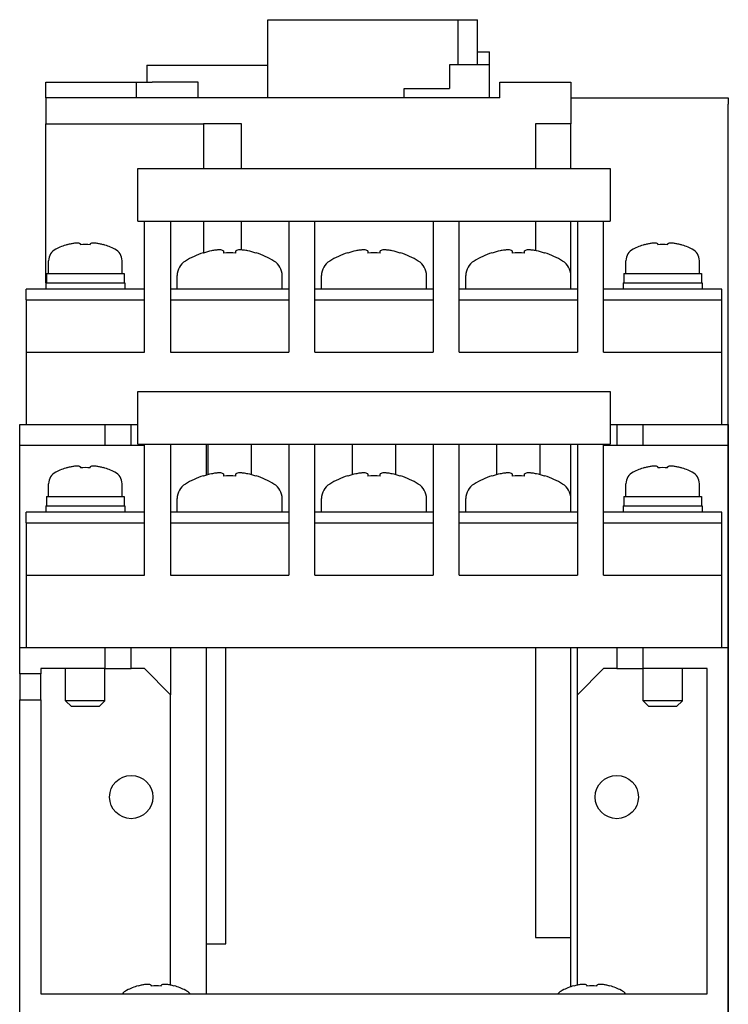
# Model space of a CAD drawing. Units: millimetres. Extents: x 2032 to 2490, y 214 to 778.
# Drawn here: x 2098 to 2152, y 288 to 363 of the extents above; entities that cross this region are included whole.
import ezdxf

# ---------------------------------------------------------------- set-up
doc = ezdxf.new("R2010")
doc.units = ezdxf.units.MM
doc.header["$LTSCALE"] = 0.5
doc.layers.add('AM_VIS', color=4, linetype='Continuous', lineweight=25)

msp = doc.modelspace()

# ---------------------------------------------------------------- linework, layer by layer
at = {"layer": 'AM_VIS', "ltscale": 0.01}
for p, q in [((2116.96791, 357.18076), (2116.96791, 363.13076)), ((2116.96791, 363.13076), (2131.46791, 363.13076)), ((2131.46791, 363.13076), (2132.96791, 363.13076)), ((2131.46791, 363.13076), (2131.46791, 359.68076)), ((2132.96791, 359.68076), (2132.96791, 363.13076)), ((2132.96791, 360.68076), (2133.86791, 360.68076)), ((2133.86791, 359.68076), (2133.86791, 360.68076)), ((2107.76791, 359.66076), (2116.96791, 359.66076)), ((2107.76791, 359.66076), (2107.76791, 358.38076)), ((2133.86791, 359.68076), (2130.81791, 359.68076)), ((2130.81791, 359.68076), (2130.81791, 357.88076)), ((2133.86791, 357.18076), (2133.86791, 359.68076)), ((2100.06791, 358.38076), (2106.96791, 358.38076)), ((2100.06791, 357.18076), (2100.06791, 358.38076)), ((2106.96791, 358.38076), (2108.16791, 358.38076)), ((2106.96791, 357.18076), (2106.96791, 358.38076)), ((2111.66791, 358.38076), (2108.16791, 358.38076)), ((2111.66791, 357.18076), (2111.66791, 358.38076)), ((2134.66791, 357.18076), (2134.66791, 358.38076)), ((2134.66791, 358.38076), (2140.06791, 358.38076)), ((2140.06791, 358.38076), (2140.06791, 355.18076)), ((2127.36791, 357.18076), (2127.36791, 357.88076)), ((2127.36791, 357.88076), (2130.81791, 357.88076)), ((2134.66791, 357.18076), (2100.06791, 357.18076)), ((2100.06791, 357.18076), (2100.06791, 355.18076)), ((2140.06791, 357.18076), (2152.06791, 357.18076)), ((2152.06791, 357.18076), (2152.06791, 356.68076)), ((2152.06791, 263.48076), (2152.06791, 356.68076)), ((2100.06791, 355.18076), (2112.06791, 355.18076)), ((2100.06791, 343.08076), (2100.06791, 355.18076)), ((2114.96791, 355.18076), (2112.06791, 355.18076)), ((2112.06791, 355.18076), (2112.06791, 351.78076)), ((2114.96791, 351.78076), (2114.96791, 355.18076)), ((2137.36791, 355.18076), (2137.36791, 351.78076)), ((2140.06791, 355.18076), (2137.36791, 355.18076)), ((2140.06791, 351.78076), (2140.06791, 355.18076)), ((2107.06791, 351.78076), (2143.06791, 351.78076)), ((2107.06791, 347.78076), (2107.06791, 351.78076)), ((2143.06791, 351.78076), (2143.06791, 347.78076)), ((2107.06791, 347.78076), (2143.06791, 347.78076)), ((2107.56791, 337.78076), (2107.56791, 347.78076)), ((2109.56791, 347.78076), (2109.56791, 337.78076)), ((2112.06791, 347.78076), (2112.06791, 345.34791)), ((2114.96791, 345.58082), (2114.96791, 347.78076)), ((2118.56791, 347.78076), (2118.56791, 337.78076)), ((2120.56791, 337.78076), (2120.56791, 347.78076)), ((2129.56791, 347.78076), (2129.56791, 337.78076)), ((2131.56791, 337.78076), (2131.56791, 347.78076)), ((2137.36791, 347.78076), (2137.36791, 345.52849)), ((2140.06791, 343.62486), (2140.06791, 347.78076)), ((2140.56791, 347.78076), (2140.56791, 337.78076)), ((2142.56791, 337.78076), (2142.56791, 347.78076)), ((2101.68922, 345.98692), (2101.69832, 345.97527)), ((2101.98676, 346.04562), (2101.98681, 346.04563)), ((2101.99025, 346.0492), (2101.99167, 346.04666)), ((2102.66263, 346.04563), (2102.66264, 346.04562)), ((2102.69791, 346.0492), (2102.69791, 345.97527)), ((2103.43791, 345.97527), (2103.43791, 346.0492)), ((2103.47317, 346.04562), (2103.47318, 346.04563)), ((2104.14414, 346.04666), (2104.14556, 346.0492)), ((2104.149, 346.04563), (2104.14905, 346.04562)), ((2104.4375, 345.97527), (2104.4466, 345.98692)), ((2145.68922, 345.98692), (2145.69832, 345.97527)), ((2145.98676, 346.04562), (2145.98681, 346.04563)), ((2145.99025, 346.0492), (2145.99167, 346.04666)), ((2146.66263, 346.04563), (2146.66264, 346.04562)), ((2146.69791, 346.0492), (2146.69791, 345.97527)), ((2147.43791, 345.97527), (2147.43791, 346.0492)), ((2147.47317, 346.04562), (2147.47318, 346.04563)), ((2148.14414, 346.04666), (2148.14556, 346.0492)), ((2148.149, 346.04563), (2148.14905, 346.04562)), ((2148.4375, 345.97527), (2148.4466, 345.98692)), ((2112.05369, 345.3608), (2112.06531, 345.34707)), ((2112.68462, 345.51482), (2112.68598, 345.5122)), ((2113.60291, 345.51482), (2113.60291, 345.34707)), ((2114.53291, 345.34707), (2114.53291, 345.51482)), ((2115.44983, 345.5122), (2115.4512, 345.51482)), ((2116.07051, 345.34707), (2116.08213, 345.3608)), ((2123.05369, 345.3608), (2123.06531, 345.34707)), ((2123.68462, 345.51482), (2123.68598, 345.5122)), ((2124.60291, 345.51482), (2124.60291, 345.34707)), ((2125.53291, 345.34707), (2125.53291, 345.51482)), ((2126.44983, 345.5122), (2126.4512, 345.51482)), ((2127.07051, 345.34707), (2127.08213, 345.3608)), ((2134.05369, 345.3608), (2134.06531, 345.34707)), ((2134.68462, 345.51482), (2134.68598, 345.5122)), ((2135.60291, 345.51482), (2135.60291, 345.34707)), ((2136.53291, 345.34707), (2136.53291, 345.51482)), ((2137.44983, 345.5122), (2137.4512, 345.51482)), ((2138.07051, 345.34707), (2138.08213, 345.3608)), ((2100.26791, 343.78076), (2100.26791, 344.75287)), ((2105.86791, 343.78076), (2105.86791, 344.75287)), ((2144.26791, 343.78076), (2144.26791, 344.75287)), ((2149.86791, 343.78076), (2149.86791, 344.75287)), ((2100.11791, 343.78076), (2100.11791, 343.08076)), ((2100.11791, 343.78076), (2106.01791, 343.78076)), ((2106.01791, 343.78076), (2106.01791, 343.08076)), ((2144.11791, 343.78076), (2144.11791, 343.08076)), ((2144.11791, 343.78076), (2150.01791, 343.78076)), ((2150.01791, 343.78076), (2150.01791, 343.08076)), ((2100.06791, 343.08076), (2100.06791, 342.58076)), ((2100.06791, 343.08076), (2106.06791, 343.08076)), ((2106.06791, 343.08076), (2106.06791, 342.58076)), ((2110.06791, 342.58076), (2110.06791, 343.62486)), ((2118.06791, 342.58076), (2118.06791, 343.62486)), ((2121.06791, 342.58076), (2121.06791, 343.62486)), ((2129.06791, 342.58076), (2129.06791, 343.62486)), ((2132.06791, 342.58076), (2132.06791, 343.62486)), ((2140.06791, 342.58076), (2140.06791, 343.62486)), ((2144.06791, 343.08076), (2144.06791, 342.58076)), ((2144.06791, 343.08076), (2150.06791, 343.08076)), ((2150.06791, 343.08076), (2150.06791, 342.58076)), ((2098.56791, 341.78076), (2098.56791, 342.58076)), ((2107.56791, 342.58076), (2098.56791, 342.58076)), ((2118.56791, 342.58076), (2109.56791, 342.58076)), ((2129.56791, 342.58076), (2120.56791, 342.58076)), ((2140.56791, 342.58076), (2131.56791, 342.58076)), ((2151.56791, 342.58076), (2142.56791, 342.58076)), ((2151.56791, 341.78076), (2151.56791, 342.58076)), ((2098.56791, 341.78076), (2098.56791, 337.78076)), ((2098.56791, 341.78076), (2107.56791, 341.78076)), ((2109.56791, 341.78076), (2118.56791, 341.78076)), ((2120.56791, 341.78076), (2129.56791, 341.78076)), ((2131.56791, 341.78076), (2140.56791, 341.78076)), ((2142.56791, 341.78076), (2151.56791, 341.78076)), ((2151.56791, 337.78076), (2151.56791, 341.78076)), ((2098.56791, 337.78076), (2098.56791, 332.28076)), ((2098.56791, 337.78076), (2107.56791, 337.78076)), ((2109.56791, 337.78076), (2118.56791, 337.78076)), ((2120.56791, 337.78076), (2129.56791, 337.78076)), ((2131.56791, 337.78076), (2140.56791, 337.78076)), ((2142.56791, 337.78076), (2151.56791, 337.78076)), ((2151.56791, 332.28076), (2151.56791, 337.78076)), ((2107.06791, 334.78076), (2143.06791, 334.78076)), ((2107.06791, 330.78076), (2107.06791, 334.78076)), ((2143.06791, 334.78076), (2143.06791, 330.78076)), ((2098.06791, 330.68076), (2098.06791, 332.28076)), ((2098.06791, 332.28076), (2098.56791, 332.28076)), ((2098.56791, 332.28076), (2107.06791, 332.28076)), ((2104.56791, 332.28076), (2104.56791, 330.68076)), ((2106.56791, 330.68076), (2106.56791, 332.28076)), ((2143.06791, 332.28076), (2151.56791, 332.28076)), ((2143.56791, 332.28076), (2143.56791, 330.68076)), ((2145.56791, 330.68076), (2145.56791, 332.28076)), ((2151.56791, 332.28076), (2152.06791, 332.28076)), ((2152.06791, 332.28076), (2152.06791, 330.68076)), ((2107.56791, 330.68076), (2098.06791, 330.68076)), ((2098.06791, 315.28076), (2098.06791, 330.68076)), ((2107.06791, 330.78076), (2143.06791, 330.78076)), ((2107.56791, 320.78076), (2107.56791, 330.78076)), ((2109.56791, 330.78076), (2109.56791, 320.78076)), ((2112.26791, 330.78076), (2112.26791, 328.40922)), ((2112.41791, 328.45063), (2112.41791, 330.78076)), ((2115.71791, 330.78076), (2115.71791, 328.45063)), ((2118.56791, 330.78076), (2118.56791, 320.78076)), ((2120.56791, 320.78076), (2120.56791, 330.78076)), ((2123.41791, 328.45063), (2123.41791, 330.78076)), ((2126.71791, 330.78076), (2126.71791, 328.45063)), ((2129.56791, 330.78076), (2129.56791, 320.78076)), ((2131.56791, 320.78076), (2131.56791, 330.78076)), ((2134.41791, 328.45063), (2134.41791, 330.78076)), ((2137.71791, 330.78076), (2137.71791, 328.45063)), ((2140.06791, 326.62486), (2140.06791, 330.78076)), ((2140.56791, 330.78076), (2140.56791, 320.78076)), ((2142.56791, 320.78076), (2142.56791, 330.78076)), ((2152.06791, 330.68076), (2142.56791, 330.68076)), ((2152.06791, 330.68076), (2152.06791, 315.28076)), ((2101.68922, 328.98692), (2101.69832, 328.97527)), ((2101.98676, 329.04562), (2101.98681, 329.04563)), ((2101.99025, 329.0492), (2101.99167, 329.04666)), ((2102.66263, 329.04563), (2102.66264, 329.04562)), ((2102.69791, 329.0492), (2102.69791, 328.97527)), ((2103.43791, 328.97527), (2103.43791, 329.0492)), ((2103.47317, 329.04562), (2103.47318, 329.04563)), ((2104.14414, 329.04666), (2104.14556, 329.0492)), ((2104.149, 329.04563), (2104.14905, 329.04562)), ((2104.4375, 328.97527), (2104.4466, 328.98692)), ((2145.68922, 328.98692), (2145.69832, 328.97527)), ((2145.98676, 329.04562), (2145.98681, 329.04563)), ((2145.99025, 329.0492), (2145.99167, 329.04666)), ((2146.66263, 329.04563), (2146.66264, 329.04562)), ((2146.69791, 329.0492), (2146.69791, 328.97527)), ((2147.43791, 328.97527), (2147.43791, 329.0492)), ((2147.47317, 329.04562), (2147.47318, 329.04563)), ((2148.14414, 329.04666), (2148.14556, 329.0492)), ((2148.149, 329.04563), (2148.14905, 329.04562)), ((2148.4375, 328.97527), (2148.4466, 328.98692)), ((2112.05369, 328.3608), (2112.06531, 328.34707)), ((2112.68462, 328.51482), (2112.68598, 328.5122)), ((2113.60291, 328.51482), (2113.60291, 328.34707)), ((2114.53291, 328.34707), (2114.53291, 328.51482)), ((2115.44983, 328.5122), (2115.4512, 328.51482)), ((2116.07051, 328.34707), (2116.08213, 328.3608)), ((2123.05369, 328.3608), (2123.06531, 328.34707)), ((2123.68462, 328.51482), (2123.68598, 328.5122)), ((2124.60291, 328.51482), (2124.60291, 328.34707)), ((2125.53291, 328.34707), (2125.53291, 328.51482)), ((2126.44983, 328.5122), (2126.4512, 328.51482)), ((2127.07051, 328.34707), (2127.08213, 328.3608)), ((2134.05369, 328.3608), (2134.06531, 328.34707)), ((2134.68462, 328.51482), (2134.68598, 328.5122)), ((2135.60291, 328.51482), (2135.60291, 328.34707)), ((2136.53291, 328.34707), (2136.53291, 328.51482)), ((2137.44983, 328.5122), (2137.4512, 328.51482)), ((2138.07051, 328.34707), (2138.08213, 328.3608)), ((2100.26791, 326.78076), (2100.26791, 327.75287)), ((2105.86791, 326.78076), (2105.86791, 327.75287)), ((2144.26791, 326.78076), (2144.26791, 327.75287)), ((2149.86791, 326.78076), (2149.86791, 327.75287)), ((2100.11791, 326.78076), (2100.11791, 326.08076)), ((2100.11791, 326.78076), (2106.01791, 326.78076)), ((2106.01791, 326.78076), (2106.01791, 326.08076)), ((2110.06791, 325.58076), (2110.06791, 326.62486)), ((2118.06791, 325.58076), (2118.06791, 326.62486)), ((2121.06791, 325.58076), (2121.06791, 326.62486)), ((2129.06791, 325.58076), (2129.06791, 326.62486)), ((2132.06791, 325.58076), (2132.06791, 326.62486)), ((2140.06791, 325.58076), (2140.06791, 326.62486)), ((2144.11791, 326.78076), (2144.11791, 326.08076)), ((2144.11791, 326.78076), (2150.01791, 326.78076)), ((2150.01791, 326.78076), (2150.01791, 326.08076)), ((2100.06791, 326.08076), (2100.06791, 325.58076)), ((2100.06791, 326.08076), (2106.06791, 326.08076)), ((2106.06791, 326.08076), (2106.06791, 325.58076)), ((2144.06791, 326.08076), (2144.06791, 325.58076)), ((2144.06791, 326.08076), (2150.06791, 326.08076)), ((2150.06791, 326.08076), (2150.06791, 325.58076)), ((2098.56791, 324.78076), (2098.56791, 325.58076)), ((2107.56791, 325.58076), (2098.56791, 325.58076)), ((2118.56791, 325.58076), (2109.56791, 325.58076)), ((2129.56791, 325.58076), (2120.56791, 325.58076)), ((2140.56791, 325.58076), (2131.56791, 325.58076)), ((2151.56791, 325.58076), (2142.56791, 325.58076)), ((2151.56791, 324.78076), (2151.56791, 325.58076)), ((2098.56791, 324.78076), (2098.56791, 320.78076)), ((2098.56791, 324.78076), (2107.56791, 324.78076)), ((2109.56791, 324.78076), (2118.56791, 324.78076)), ((2120.56791, 324.78076), (2129.56791, 324.78076)), ((2131.56791, 324.78076), (2140.56791, 324.78076)), ((2142.56791, 324.78076), (2151.56791, 324.78076)), ((2151.56791, 320.78076), (2151.56791, 324.78076)), ((2098.56791, 320.78076), (2098.56791, 315.28076)), ((2098.56791, 320.78076), (2107.56791, 320.78076)), ((2109.56791, 320.78076), (2118.56791, 320.78076)), ((2120.56791, 320.78076), (2129.56791, 320.78076)), ((2131.56791, 320.78076), (2140.56791, 320.78076)), ((2142.56791, 320.78076), (2151.56791, 320.78076)), ((2151.56791, 315.28076), (2151.56791, 320.78076)), ((2098.06791, 313.28076), (2098.06791, 315.28076)), ((2098.06791, 315.28076), (2098.56791, 315.28076)), ((2098.56791, 315.28076), (2151.56791, 315.28076)), ((2104.56791, 315.28076), (2104.56791, 313.68076)), ((2106.56791, 313.68076), (2106.56791, 315.28076)), ((2109.56791, 315.28076), (2109.56791, 311.68076)), ((2112.26791, 315.28076), (2112.26791, 292.68076)), ((2113.76791, 292.68076), (2113.76791, 315.28076)), ((2137.36791, 315.28076), (2137.36791, 293.18076)), ((2140.06791, 293.18076), (2140.06791, 315.28076)), ((2140.56791, 311.68076), (2140.56791, 315.28076)), ((2143.56791, 315.28076), (2143.56791, 313.68076)), ((2145.56791, 313.68076), (2145.56791, 315.28076)), ((2151.56791, 315.28076), (2152.06791, 315.28076)), ((2152.06791, 315.28076), (2152.06791, 287.28076)), ((2099.66791, 313.28076), (2098.06791, 313.28076)), ((2098.06791, 313.28076), (2098.06791, 311.28076)), ((2104.56791, 313.68076), (2099.66791, 313.68076)), ((2099.66791, 313.68076), (2099.66791, 313.28076)), ((2099.66791, 311.28076), (2099.66791, 313.28076)), ((2101.56791, 311.22076), (2101.56791, 313.68076)), ((2104.56791, 313.68076), (2106.56791, 313.68076)), ((2104.56791, 311.22076), (2104.56791, 313.68076)), ((2107.56791, 313.68076), (2106.56791, 313.68076)), ((2107.56791, 313.68076), (2109.56791, 311.68076)), ((2140.56791, 311.68076), (2142.56791, 313.68076)), ((2143.56791, 313.68076), (2142.56791, 313.68076)), ((2143.56791, 313.68076), (2145.56791, 313.68076)), ((2150.46791, 313.68076), (2145.56791, 313.68076)), ((2145.56791, 311.22076), (2145.56791, 313.68076)), ((2148.56791, 311.22076), (2148.56791, 313.68076)), ((2150.46791, 288.88076), (2150.46791, 313.68076)), ((2109.56791, 289.5442), (2109.56791, 311.68076)), ((2140.56791, 289.5442), (2140.56791, 311.68076)), ((2098.06791, 287.28076), (2098.06791, 311.28076)), ((2098.06791, 311.28076), (2099.66791, 311.28076)), ((2099.66791, 311.28076), (2099.66791, 288.88076)), ((2102.00791, 310.78076), (2101.56791, 311.22076)), ((2104.56791, 311.22076), (2101.56791, 311.22076)), ((2104.12791, 310.78076), (2102.00791, 310.78076)), ((2104.12791, 310.78076), (2104.56791, 311.22076)), ((2146.00791, 310.78076), (2145.56791, 311.22076)), ((2148.56791, 311.22076), (2145.56791, 311.22076)), ((2148.12791, 310.78076), (2146.00791, 310.78076)), ((2148.12791, 310.78076), (2148.56791, 311.22076)), ((2137.36791, 293.18076), (2140.06791, 293.18076)), ((2140.06791, 289.41785), (2140.06791, 293.18076)), ((2112.26791, 292.68076), (2113.76791, 292.68076)), ((2112.26791, 292.68076), (2112.26791, 288.88076)), ((2107.08922, 289.48692), (2107.09832, 289.47527)), ((2107.38676, 289.54562), (2107.38681, 289.54563)), ((2107.39025, 289.5492), (2107.39167, 289.54666)), ((2108.06263, 289.54563), (2108.06264, 289.54562)), ((2108.09791, 289.5492), (2108.09791, 289.47527)), ((2108.83791, 289.47527), (2108.83791, 289.5492)), ((2108.87317, 289.54562), (2108.87318, 289.54563)), ((2109.54414, 289.54666), (2109.54556, 289.5492)), ((2109.549, 289.54563), (2109.54905, 289.54562)), ((2109.8375, 289.47527), (2109.8466, 289.48692)), ((2140.28922, 289.48692), (2140.29832, 289.47527)), ((2140.58676, 289.54562), (2140.58681, 289.54563)), ((2140.59025, 289.5492), (2140.59167, 289.54666)), ((2141.26263, 289.54563), (2141.26264, 289.54562)), ((2141.29791, 289.5492), (2141.29791, 289.47527)), ((2142.03791, 289.47527), (2142.03791, 289.5492)), ((2142.07317, 289.54562), (2142.07318, 289.54563)), ((2142.74414, 289.54666), (2142.74556, 289.5492)), ((2142.749, 289.54563), (2142.74905, 289.54562)), ((2143.0375, 289.47527), (2143.0466, 289.48692)), ((2099.66791, 288.88076), (2150.46791, 288.88076))]:
    msp.add_line(p, q, dxfattribs=at)
for centre in [(2106.56791, 303.88076), (2143.56791, 303.88076)]:
    msp.add_circle(centre, 1.65, dxfattribs=at)
for centre, radius, start, end in [((2103.06791, 341.18076), 5, 106.0059928, 116.743684), ((2103.06791, 341.18076), 4.98629, 102.481465, 105.9424309), ((2103.06791, 341.18076), 4.98629, 74.0575691, 77.518535), ((2103.06791, 341.18076), 5, 63.256316, 73.9940072), ((2147.06791, 341.18076), 5, 106.0059928, 116.743684), ((2147.06791, 341.18076), 4.98629, 102.481465, 105.9424309), ((2147.06791, 341.18076), 4.98629, 74.0575691, 77.518535), ((2147.06791, 341.18076), 5, 63.256316, 73.9940072), ((2101.26791, 344.75287), 1, 116.743684, 180), ((2104.86791, 344.75287), 1, 0, 63.256316), ((2114.06791, 339.18076), 6.5, 108.0520035, 121.2806672), ((2114.06791, 339.18076), 6.48335, 102.3193383, 107.9919611), ((2114.06791, 339.18076), 6.48335, 72.0080389, 77.6806617), ((2114.06791, 339.18076), 6.5, 58.7193328, 71.9479965), ((2125.06791, 339.18076), 6.5, 108.0520035, 121.2806672), ((2125.06791, 339.18076), 6.48335, 102.3193383, 107.9919611), ((2125.06791, 339.18076), 6.48335, 72.0080389, 77.6806617), ((2125.06791, 339.18076), 6.5, 58.7193328, 71.9479965), ((2136.06791, 339.18076), 6.5, 108.0520035, 121.2806672), ((2136.06791, 339.18076), 6.48335, 102.3193383, 107.9919611), ((2136.06791, 339.18076), 6.48335, 72.0080389, 77.6806617), ((2136.06791, 339.18076), 6.5, 58.7193328, 71.9479965), ((2145.26791, 344.75287), 1, 116.743684, 180), ((2148.86791, 344.75287), 1, 0, 63.256316), ((2111.36791, 343.62486), 1.3, 121.2806672, 180), ((2116.76791, 343.62486), 1.3, 0, 58.7193328), ((2122.36791, 343.62486), 1.3, 121.2806672, 180), ((2127.76791, 343.62486), 1.3, 0, 58.7193328), ((2133.36791, 343.62486), 1.3, 121.2806672, 180), ((2138.76791, 343.62486), 1.3, 0, 58.7193328), ((2103.06791, 324.18076), 5, 106.0059928, 116.743684), ((2103.06791, 324.18076), 4.98629, 102.481465, 105.9424309), ((2103.06791, 324.18076), 4.98629, 74.0575691, 77.518535), ((2103.06791, 324.18076), 5, 63.256316, 73.9940072), ((2147.06791, 324.18076), 5, 106.0059928, 116.743684), ((2147.06791, 324.18076), 4.98629, 102.481465, 105.9424309), ((2147.06791, 324.18076), 4.98629, 74.0575691, 77.518535), ((2147.06791, 324.18076), 5, 63.256316, 73.9940072), ((2101.26791, 327.75287), 1, 116.743684, 180), ((2104.86791, 327.75287), 1, 0, 63.256316), ((2114.06791, 322.18076), 6.5, 108.0520035, 121.2806672), ((2114.06791, 322.18076), 6.48335, 102.3193383, 107.9919611), ((2114.06791, 322.18076), 6.48335, 72.0080389, 77.6806617), ((2114.06791, 322.18076), 6.5, 58.7193328, 71.9479965), ((2125.06791, 322.18076), 6.5, 108.0520035, 121.2806672), ((2125.06791, 322.18076), 6.48335, 102.3193383, 107.9919611), ((2125.06791, 322.18076), 6.48335, 72.0080389, 77.6806617), ((2125.06791, 322.18076), 6.5, 58.7193328, 71.9479965), ((2136.06791, 322.18076), 6.5, 108.0520035, 121.2806672), ((2136.06791, 322.18076), 6.48335, 102.3193383, 107.9919611), ((2136.06791, 322.18076), 6.48335, 72.0080389, 77.6806617), ((2136.06791, 322.18076), 6.5, 58.7193328, 71.9479965), ((2145.26791, 327.75287), 1, 116.743684, 180), ((2148.86791, 327.75287), 1, 0, 63.256316), ((2111.36791, 326.62486), 1.3, 121.2806672, 180), ((2116.76791, 326.62486), 1.3, 0, 58.7193328), ((2122.36791, 326.62486), 1.3, 121.2806672, 180), ((2127.76791, 326.62486), 1.3, 0, 58.7193328), ((2133.36791, 326.62486), 1.3, 121.2806672, 180), ((2138.76791, 326.62486), 1.3, 0, 58.7193328), ((2106.66791, 288.25287), 1, 116.743684, 141.1056891), ((2108.46791, 284.68076), 5, 106.0059928, 116.743684), ((2108.46791, 284.68076), 4.98629, 102.481465, 105.9424309), ((2108.46791, 284.68076), 4.98629, 74.0575691, 77.518535), ((2108.46791, 284.68076), 5, 63.256316, 73.9940072), ((2110.26791, 288.25287), 1, 38.8943109, 63.256316), ((2139.86791, 288.25287), 1, 116.743684, 141.1056891), ((2141.66791, 284.68076), 5, 106.0059928, 116.743684), ((2141.66791, 284.68076), 4.98629, 102.481465, 105.9424309), ((2141.66791, 284.68076), 4.98629, 74.0575691, 77.518535), ((2141.66791, 284.68076), 5, 63.256316, 73.9940072), ((2143.46791, 288.25287), 1, 38.8943109, 63.256316)]:
    msp.add_arc(centre, radius, start, end, dxfattribs=at)
for centre, major_axis, ratio, start_param, end_param in [((2104.33787, 341.88926), (-2.32871, 4.17412), 0.13466519, 0.03640096, 0.04385271), ((2102.87027, 341.88926), (4.604, 1.28427), 0.86533481, 1.37034605, 1.37779779), ((2103.06791, 342.3318), (4.6369, 0), 0.7882682, 1.49091668, 1.65067597), ((2103.26554, 341.88926), (4.604, -1.28427), 0.86533481, 1.76379486, 1.77124661), ((2101.79794, 341.88926), (2.32871, 4.17412), 0.13466519, 6.2393326, 6.24678435), ((2148.33787, 341.88926), (-2.32871, 4.17412), 0.13466519, 0.03640096, 0.04385271), ((2146.87027, 341.88926), (4.604, 1.28427), 0.86533481, 1.37034605, 1.37779779), ((2147.06791, 342.3318), (4.6369, 0), 0.7882682, 1.49091668, 1.65067597), ((2147.26554, 341.88926), (4.604, -1.28427), 0.86533481, 1.76379486, 1.77124661), ((2145.79794, 341.88926), (2.32871, 4.17412), 0.13466519, 6.2393326, 6.24678435), ((2115.60276, 339.98038), (-2.89321, 5.55345), 0.11949198, 0.04130273, 0.04734851), ((2113.85962, 339.98038), (6.05969, 1.57848), 0.88050802, 1.38663691, 1.39268269), ((2114.06791, 340.76659), (6.01863, 0), 0.76333266, 1.49345909, 1.64813356), ((2114.2762, 339.98038), (6.05969, -1.57848), 0.88050802, 1.74890997, 1.75495574), ((2112.53305, 339.98038), (2.89321, 5.55345), 0.11949198, 6.2358368, 6.24188258), ((2126.60276, 339.98038), (-2.89321, 5.55345), 0.11949198, 0.04130273, 0.04734851), ((2124.85962, 339.98038), (6.05969, 1.57848), 0.88050802, 1.38663691, 1.39268269), ((2125.06791, 340.76659), (6.01863, 0), 0.76333266, 1.49345909, 1.64813356), ((2125.2762, 339.98038), (6.05969, -1.57848), 0.88050802, 1.74890997, 1.75495574), ((2123.53305, 339.98038), (2.89321, 5.55345), 0.11949198, 6.2358368, 6.24188258), ((2137.60276, 339.98038), (-2.89321, 5.55345), 0.11949198, 0.04130273, 0.04734851), ((2135.85962, 339.98038), (6.05969, 1.57848), 0.88050802, 1.38663691, 1.39268269), ((2136.06791, 340.76659), (6.01863, 0), 0.76333266, 1.49345909, 1.64813356), ((2136.2762, 339.98038), (6.05969, -1.57848), 0.88050802, 1.74890997, 1.75495574), ((2134.53305, 339.98038), (2.89321, 5.55345), 0.11949198, 6.2358368, 6.24188258), ((2104.33787, 324.88926), (-2.32871, 4.17412), 0.13466519, 0.03640096, 0.04385271), ((2102.87027, 324.88926), (4.604, 1.28427), 0.86533481, 1.37034605, 1.37779779), ((2103.06791, 325.3318), (4.6369, 0), 0.7882682, 1.49091668, 1.65067597), ((2103.26554, 324.88926), (4.604, -1.28427), 0.86533481, 1.76379486, 1.77124661), ((2101.79794, 324.88926), (2.32871, 4.17412), 0.13466519, 6.2393326, 6.24678435), ((2148.33787, 324.88926), (-2.32871, 4.17412), 0.13466519, 0.03640096, 0.04385271), ((2146.87027, 324.88926), (4.604, 1.28427), 0.86533481, 1.37034605, 1.37779779), ((2147.06791, 325.3318), (4.6369, 0), 0.7882682, 1.49091668, 1.65067597), ((2147.26554, 324.88926), (4.604, -1.28427), 0.86533481, 1.76379486, 1.77124661), ((2145.79794, 324.88926), (2.32871, 4.17412), 0.13466519, 6.2393326, 6.24678435), ((2115.60276, 322.98038), (-2.89321, 5.55345), 0.11949198, 0.04130273, 0.04734851), ((2113.85962, 322.98038), (6.05969, 1.57848), 0.88050802, 1.38663691, 1.39268269), ((2114.06791, 323.76659), (6.01863, 0), 0.76333266, 1.49345909, 1.64813356), ((2114.2762, 322.98038), (6.05969, -1.57848), 0.88050802, 1.74890997, 1.75495574), ((2112.53305, 322.98038), (2.89321, 5.55345), 0.11949198, 6.2358368, 6.24188258), ((2126.60276, 322.98038), (-2.89321, 5.55345), 0.11949198, 0.04130273, 0.04734851), ((2124.85962, 322.98038), (6.05969, 1.57848), 0.88050802, 1.38663691, 1.39268269), ((2125.06791, 323.76659), (6.01863, 0), 0.76333266, 1.49345909, 1.64813356), ((2125.2762, 322.98038), (6.05969, -1.57848), 0.88050802, 1.74890997, 1.75495574), ((2123.53305, 322.98038), (2.89321, 5.55345), 0.11949198, 6.2358368, 6.24188258), ((2137.60276, 322.98038), (-2.89321, 5.55345), 0.11949198, 0.04130273, 0.04734851), ((2135.85962, 322.98038), (6.05969, 1.57848), 0.88050802, 1.38663691, 1.39268269), ((2136.06791, 323.76659), (6.01863, 0), 0.76333266, 1.49345909, 1.64813356), ((2136.2762, 322.98038), (6.05969, -1.57848), 0.88050802, 1.74890997, 1.75495574), ((2134.53305, 322.98038), (2.89321, 5.55345), 0.11949198, 6.2358368, 6.24188258), ((2109.73787, 285.38926), (-2.32871, 4.17412), 0.13466519, 0.03640096, 0.04385271), ((2108.27027, 285.38926), (4.604, 1.28427), 0.86533481, 1.37034605, 1.37779779), ((2108.46791, 285.8318), (4.6369, 0), 0.7882682, 1.49091668, 1.65067597), ((2108.66554, 285.38926), (4.604, -1.28427), 0.86533481, 1.76379486, 1.77124661), ((2107.19794, 285.38926), (2.32871, 4.17412), 0.13466519, 6.2393326, 6.24678435), ((2142.93787, 285.38926), (-2.32871, 4.17412), 0.13466519, 0.03640096, 0.04385271), ((2141.47027, 285.38926), (4.604, 1.28427), 0.86533481, 1.37034605, 1.37779779), ((2141.66791, 285.8318), (4.6369, 0), 0.7882682, 1.49091668, 1.65067597), ((2141.86554, 285.38926), (4.604, -1.28427), 0.86533481, 1.76379486, 1.77124661), ((2140.39794, 285.38926), (2.32871, 4.17412), 0.13466519, 6.2393326, 6.24678435)]:
    msp.add_ellipse(centre, major_axis=major_axis, ratio=ratio, start_param=start_param, end_param=end_param, dxfattribs=at)
for points, knots in [([(2102.66263, 346.04563), (2102.65264, 346.06262), (2102.62907, 346.07745), (2102.55319, 346.09709), (2102.5008, 346.10188), (2102.38399, 346.10188), (2102.3112, 346.09709), (2102.15269, 346.07745), (2102.06701, 346.06262), (2101.98681, 346.04563)], [0.000053506, 0.000053506, 0.000053506, 0.000053506, 0.247782367, 0.247782367, 0.495564734, 0.495564734, 0.743347101, 0.743347101, 0.991075962, 0.991075962, 0.991075962, 0.991075962]), ([(2104.149, 346.04563), (2104.06881, 346.06262), (2103.98312, 346.07745), (2103.82461, 346.09709), (2103.75182, 346.10188), (2103.63502, 346.10188), (2103.58262, 346.09709), (2103.50674, 346.07745), (2103.48317, 346.06262), (2103.47318, 346.04563)], [0.000053506, 0.000053506, 0.000053506, 0.000053506, 0.247782367, 0.247782367, 0.495564734, 0.495564734, 0.743347101, 0.743347101, 0.991075962, 0.991075962, 0.991075962, 0.991075962]), ([(2146.66263, 346.04563), (2146.65264, 346.06262), (2146.62907, 346.07745), (2146.55319, 346.09709), (2146.5008, 346.10188), (2146.38399, 346.10188), (2146.3112, 346.09709), (2146.15269, 346.07745), (2146.06701, 346.06262), (2145.98681, 346.04563)], [0.000053506, 0.000053506, 0.000053506, 0.000053506, 0.247782367, 0.247782367, 0.495564734, 0.495564734, 0.743347101, 0.743347101, 0.991075962, 0.991075962, 0.991075962, 0.991075962]), ([(2148.149, 346.04563), (2148.06881, 346.06262), (2147.98312, 346.07745), (2147.82461, 346.09709), (2147.75182, 346.10188), (2147.63502, 346.10188), (2147.58262, 346.09709), (2147.50674, 346.07745), (2147.48317, 346.06262), (2147.47318, 346.04563)], [0.000053506, 0.000053506, 0.000053506, 0.000053506, 0.247782367, 0.247782367, 0.495564734, 0.495564734, 0.743347101, 0.743347101, 0.991075962, 0.991075962, 0.991075962, 0.991075962]), ([(2113.56536, 345.51124), (2113.5535, 345.53338), (2113.52337, 345.55267), (2113.42475, 345.5782), (2113.35618, 345.58444), (2113.203, 345.58444), (2113.10746, 345.5782), (2112.89931, 345.55267), (2112.78675, 345.53338), (2112.68139, 345.51124)], [0, 0, 0, 0, 0.32495232, 0.32495232, 0.64990463, 0.64990463, 0.97485695, 0.97485695, 1.29980926, 1.29980926, 1.29980926, 1.29980926]), ([(2115.45443, 345.51124), (2115.34906, 345.53338), (2115.2365, 345.55267), (2115.02836, 345.5782), (2114.93282, 345.58444), (2114.77963, 345.58444), (2114.71106, 345.5782), (2114.61244, 345.55267), (2114.58231, 345.53338), (2114.57046, 345.51124)], [0, 0, 0, 0, 0.32495232, 0.32495232, 0.64990463, 0.64990463, 0.97485695, 0.97485695, 1.29980926, 1.29980926, 1.29980926, 1.29980926]), ([(2124.56536, 345.51124), (2124.5535, 345.53338), (2124.52337, 345.55267), (2124.42475, 345.5782), (2124.35618, 345.58444), (2124.203, 345.58444), (2124.10746, 345.5782), (2123.89931, 345.55267), (2123.78675, 345.53338), (2123.68139, 345.51124)], [0, 0, 0, 0, 0.32495232, 0.32495232, 0.64990463, 0.64990463, 0.97485695, 0.97485695, 1.29980926, 1.29980926, 1.29980926, 1.29980926]), ([(2126.45443, 345.51124), (2126.34906, 345.53338), (2126.2365, 345.55267), (2126.02836, 345.5782), (2125.93282, 345.58444), (2125.77963, 345.58444), (2125.71106, 345.5782), (2125.61244, 345.55267), (2125.58231, 345.53338), (2125.57046, 345.51124)], [0, 0, 0, 0, 0.32495232, 0.32495232, 0.64990463, 0.64990463, 0.97485695, 0.97485695, 1.29980926, 1.29980926, 1.29980926, 1.29980926]), ([(2135.56536, 345.51124), (2135.5535, 345.53338), (2135.52337, 345.55267), (2135.42475, 345.5782), (2135.35618, 345.58444), (2135.203, 345.58444), (2135.10746, 345.5782), (2134.89931, 345.55267), (2134.78675, 345.53338), (2134.68139, 345.51124)], [0, 0, 0, 0, 0.32495232, 0.32495232, 0.64990463, 0.64990463, 0.97485695, 0.97485695, 1.29980926, 1.29980926, 1.29980926, 1.29980926]), ([(2137.45443, 345.51124), (2137.34906, 345.53338), (2137.2365, 345.55267), (2137.02836, 345.5782), (2136.93282, 345.58444), (2136.77963, 345.58444), (2136.71106, 345.5782), (2136.61244, 345.55267), (2136.58231, 345.53338), (2136.57046, 345.51124)], [0, 0, 0, 0, 0.32495232, 0.32495232, 0.64990463, 0.64990463, 0.97485695, 0.97485695, 1.29980926, 1.29980926, 1.29980926, 1.29980926]), ([(2102.66263, 329.04563), (2102.65264, 329.06262), (2102.62907, 329.07745), (2102.55319, 329.09709), (2102.5008, 329.10188), (2102.38399, 329.10188), (2102.3112, 329.09709), (2102.15269, 329.07745), (2102.06701, 329.06262), (2101.98681, 329.04563)], [0.000053506, 0.000053506, 0.000053506, 0.000053506, 0.247782367, 0.247782367, 0.495564734, 0.495564734, 0.743347101, 0.743347101, 0.991075962, 0.991075962, 0.991075962, 0.991075962]), ([(2104.149, 329.04563), (2104.06881, 329.06262), (2103.98312, 329.07745), (2103.82461, 329.09709), (2103.75182, 329.10188), (2103.63502, 329.10188), (2103.58262, 329.09709), (2103.50674, 329.07745), (2103.48317, 329.06262), (2103.47318, 329.04563)], [0.000053506, 0.000053506, 0.000053506, 0.000053506, 0.247782367, 0.247782367, 0.495564734, 0.495564734, 0.743347101, 0.743347101, 0.991075962, 0.991075962, 0.991075962, 0.991075962]), ([(2146.66263, 329.04563), (2146.65264, 329.06262), (2146.62907, 329.07745), (2146.55319, 329.09709), (2146.5008, 329.10188), (2146.38399, 329.10188), (2146.3112, 329.09709), (2146.15269, 329.07745), (2146.06701, 329.06262), (2145.98681, 329.04563)], [0.000053506, 0.000053506, 0.000053506, 0.000053506, 0.247782367, 0.247782367, 0.495564734, 0.495564734, 0.743347101, 0.743347101, 0.991075962, 0.991075962, 0.991075962, 0.991075962]), ([(2148.149, 329.04563), (2148.06881, 329.06262), (2147.98312, 329.07745), (2147.82461, 329.09709), (2147.75182, 329.10188), (2147.63502, 329.10188), (2147.58262, 329.09709), (2147.50674, 329.07745), (2147.48317, 329.06262), (2147.47318, 329.04563)], [0.000053506, 0.000053506, 0.000053506, 0.000053506, 0.247782367, 0.247782367, 0.495564734, 0.495564734, 0.743347101, 0.743347101, 0.991075962, 0.991075962, 0.991075962, 0.991075962]), ([(2113.56536, 328.51124), (2113.5535, 328.53338), (2113.52337, 328.55267), (2113.42475, 328.5782), (2113.35618, 328.58444), (2113.203, 328.58444), (2113.10746, 328.5782), (2112.89931, 328.55267), (2112.78675, 328.53338), (2112.68139, 328.51124)], [0, 0, 0, 0, 0.32495232, 0.32495232, 0.64990463, 0.64990463, 0.97485695, 0.97485695, 1.29980926, 1.29980926, 1.29980926, 1.29980926]), ([(2115.45443, 328.51124), (2115.34906, 328.53338), (2115.2365, 328.55267), (2115.02836, 328.5782), (2114.93282, 328.58444), (2114.77963, 328.58444), (2114.71106, 328.5782), (2114.61244, 328.55267), (2114.58231, 328.53338), (2114.57046, 328.51124)], [0, 0, 0, 0, 0.32495232, 0.32495232, 0.64990463, 0.64990463, 0.97485695, 0.97485695, 1.29980926, 1.29980926, 1.29980926, 1.29980926]), ([(2124.56536, 328.51124), (2124.5535, 328.53338), (2124.52337, 328.55267), (2124.42475, 328.5782), (2124.35618, 328.58444), (2124.203, 328.58444), (2124.10746, 328.5782), (2123.89931, 328.55267), (2123.78675, 328.53338), (2123.68139, 328.51124)], [0, 0, 0, 0, 0.32495232, 0.32495232, 0.64990463, 0.64990463, 0.97485695, 0.97485695, 1.29980926, 1.29980926, 1.29980926, 1.29980926]), ([(2126.45443, 328.51124), (2126.34906, 328.53338), (2126.2365, 328.55267), (2126.02836, 328.5782), (2125.93282, 328.58444), (2125.77963, 328.58444), (2125.71106, 328.5782), (2125.61244, 328.55267), (2125.58231, 328.53338), (2125.57046, 328.51124)], [0, 0, 0, 0, 0.32495232, 0.32495232, 0.64990463, 0.64990463, 0.97485695, 0.97485695, 1.29980926, 1.29980926, 1.29980926, 1.29980926]), ([(2135.56536, 328.51124), (2135.5535, 328.53338), (2135.52337, 328.55267), (2135.42475, 328.5782), (2135.35618, 328.58444), (2135.203, 328.58444), (2135.10746, 328.5782), (2134.89931, 328.55267), (2134.78675, 328.53338), (2134.68139, 328.51124)], [0, 0, 0, 0, 0.32495232, 0.32495232, 0.64990463, 0.64990463, 0.97485695, 0.97485695, 1.29980926, 1.29980926, 1.29980926, 1.29980926]), ([(2137.45443, 328.51124), (2137.34906, 328.53338), (2137.2365, 328.55267), (2137.02836, 328.5782), (2136.93282, 328.58444), (2136.77963, 328.58444), (2136.71106, 328.5782), (2136.61244, 328.55267), (2136.58231, 328.53338), (2136.57046, 328.51124)], [0, 0, 0, 0, 0.32495232, 0.32495232, 0.64990463, 0.64990463, 0.97485695, 0.97485695, 1.29980926, 1.29980926, 1.29980926, 1.29980926]), ([(2108.06263, 289.54563), (2108.05264, 289.56262), (2108.02907, 289.57745), (2107.95319, 289.59709), (2107.9008, 289.60188), (2107.78399, 289.60188), (2107.7112, 289.59709), (2107.55269, 289.57745), (2107.46701, 289.56262), (2107.38681, 289.54563)], [0.000053506, 0.000053506, 0.000053506, 0.000053506, 0.247782367, 0.247782367, 0.495564734, 0.495564734, 0.743347101, 0.743347101, 0.991075962, 0.991075962, 0.991075962, 0.991075962]), ([(2109.549, 289.54563), (2109.46881, 289.56262), (2109.38312, 289.57745), (2109.22461, 289.59709), (2109.15182, 289.60188), (2109.03502, 289.60188), (2108.98262, 289.59709), (2108.90674, 289.57745), (2108.88317, 289.56262), (2108.87318, 289.54563)], [0.000053506, 0.000053506, 0.000053506, 0.000053506, 0.247782367, 0.247782367, 0.495564734, 0.495564734, 0.743347101, 0.743347101, 0.991075962, 0.991075962, 0.991075962, 0.991075962]), ([(2141.26263, 289.54563), (2141.25264, 289.56262), (2141.22907, 289.57745), (2141.15319, 289.59709), (2141.1008, 289.60188), (2140.98399, 289.60188), (2140.9112, 289.59709), (2140.75269, 289.57745), (2140.66701, 289.56262), (2140.58681, 289.54563)], [0.000053506, 0.000053506, 0.000053506, 0.000053506, 0.247782367, 0.247782367, 0.495564734, 0.495564734, 0.743347101, 0.743347101, 0.991075962, 0.991075962, 0.991075962, 0.991075962]), ([(2142.749, 289.54563), (2142.66881, 289.56262), (2142.58312, 289.57745), (2142.42461, 289.59709), (2142.35182, 289.60188), (2142.23502, 289.60188), (2142.18262, 289.59709), (2142.10674, 289.57745), (2142.08317, 289.56262), (2142.07318, 289.54563)], [0.000053506, 0.000053506, 0.000053506, 0.000053506, 0.247782367, 0.247782367, 0.495564734, 0.495564734, 0.743347101, 0.743347101, 0.991075962, 0.991075962, 0.991075962, 0.991075962])]:
    msp.add_open_spline(points, degree=3, knots=knots, dxfattribs=at)

doc.saveas('drawing.dxf')
